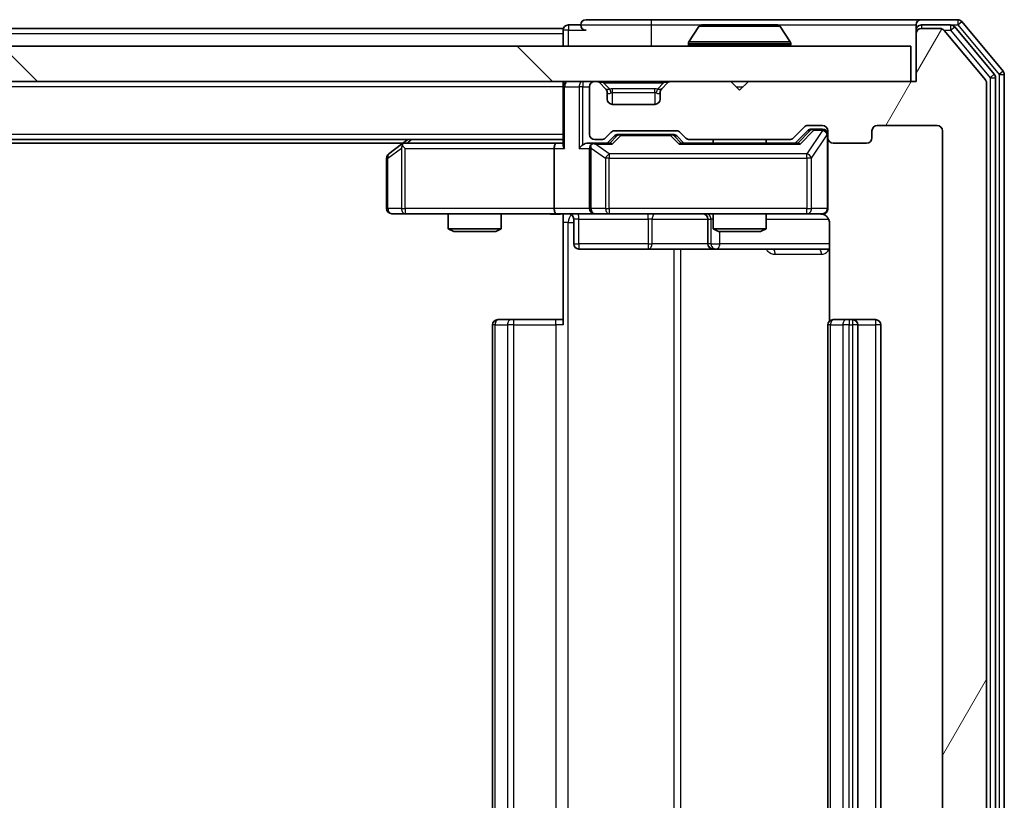
# Model space of a CAD drawing. Units: millimetres. Extents: x 0 to 8131, y 0 to 1826.
# Drawn here: x 1534 to 1590, y 241 to 286 of the extents above; entities that cross this region are included whole.
import ezdxf

# ---------------------------------------------------------------- set-up
doc = ezdxf.new("R2010")
doc.units = ezdxf.units.MM
doc.header["$LTSCALE"] = 0.666667
for name, color, linetype, lineweight in [('Hatch (ISO)', 1, 'Continuous', 18), ('Visible (ISO)', 7, 'Continuous', 35), ('Visible Narrow (ISO)', 7, 'Continuous', 25)]:
    doc.layers.add(name, color=color, linetype=linetype, lineweight=lineweight)

msp = doc.modelspace()

# ---------------------------------------------------------------- hatches: boundary and pattern name
at = {"layer": 'Hatch (ISO)'}
h = msp.add_hatch(dxfattribs=at)
h.set_pattern_fill('ANSI31', color=256, scale=165.1, angle=14.999978, style=0)
h.set_pattern_definition([(60, (176.417, -52), (-17.8726, 10.31876), [])])
edge = h.paths.add_edge_path()
edge.add_line((1577.74513, 204.39143), (1572.09366, 204.39143))
edge.add_ellipse((1572.09366, 204.09143), major_axis=(-0.3, 0), ratio=1, start_angle=270, end_angle=315)
edge.add_line((1571.88153, 204.30357), (1571.55726, 203.9793))
edge.add_ellipse((1571.34513, 204.19143), major_axis=(-0.21213, -0.21213), ratio=1, start_angle=45, end_angle=90, ccw=False)
edge.add_line((1571.34513, 203.89143), (1567.84366, 203.89143))
edge.add_ellipse((1567.84366, 204.19143), major_axis=(-0.3, 0), ratio=1, start_angle=45, end_angle=90, ccw=False)
edge.add_line((1567.63153, 203.9793), (1567.30726, 204.30357))
edge.add_ellipse((1567.09513, 204.09143), major_axis=(-0.21213, 0.21213), ratio=1, start_angle=270, end_angle=315)
edge.add_line((1567.09513, 204.39143), (1566.71939, 204.39143))
edge.add_ellipse((1566.71939, 204.09143), major_axis=(-0.3, 0), ratio=1, start_angle=270, end_angle=360)
edge.add_line((1566.41939, 204.09143), (1566.41939, 201.39143))
edge.add_ellipse((1566.71939, 201.39143), major_axis=(0, -0.3), ratio=1, start_angle=270, end_angle=360)
edge.add_line((1566.71939, 201.09143), (1566.79513, 201.09143))
edge.add_ellipse((1566.79513, 201.39143), major_axis=(0.3, 0), ratio=1, start_angle=270, end_angle=315)
edge.add_line((1567.00726, 201.1793), (1567.33153, 201.50357))
edge.add_ellipse((1567.11939, 201.7157), major_axis=(0.21213, 0.21213), ratio=1, start_angle=270, end_angle=315)
edge.add_line((1567.41939, 201.7157), (1567.41939, 202.09143))
edge.add_ellipse((1567.71939, 202.09143), major_axis=(0, 0.3), ratio=1, start_angle=0, end_angle=90, ccw=False)
edge.add_line((1567.71939, 202.39143), (1570.11939, 202.39143))
edge.add_ellipse((1570.11939, 202.09143), major_axis=(0.3, 0), ratio=1, start_angle=0, end_angle=90, ccw=False)
edge.add_line((1570.41939, 202.09143), (1570.41939, 201.7157))
edge.add_ellipse((1570.71939, 201.7157), major_axis=(0, -0.3), ratio=1, start_angle=270, end_angle=315)
edge.add_line((1570.50726, 201.50357), (1570.83153, 201.1793))
edge.add_ellipse((1571.04366, 201.39143), major_axis=(0.21213, -0.21213), ratio=1, start_angle=270, end_angle=315)
edge.add_line((1571.04366, 201.09143), (1574.41939, 201.09143))
edge.add_line((1574.41939, 201.09143), (1574.91939, 201.59143))
edge.add_line((1574.91939, 201.59143), (1575.41939, 201.09143))
edge.add_line((1575.41939, 201.09143), (1584.91939, 201.09143))
edge.add_line((1584.91939, 201.09143), (1584.91939, 198.39143))
edge.add_ellipse((1585.21939, 198.39143), major_axis=(0, -0.3), ratio=1, start_angle=270, end_angle=360)
edge.add_line((1585.21939, 198.09143), (1586.27888, 198.09143))
edge.add_ellipse((1586.27888, 198.39143), major_axis=(0.3, 0), ratio=1, start_angle=270, end_angle=320.194429)
edge.add_line((1586.50935, 198.19938), (1588.84986, 201.00799))
edge.add_ellipse((1588.61939, 201.20005), major_axis=(0.19206, 0.23047), ratio=1, start_angle=270, end_angle=309.805571)
edge.add_line((1588.91939, 201.20005), (1588.91939, 281.98282))
edge.add_ellipse((1588.61939, 281.98282), major_axis=(0, 0.3), ratio=1, start_angle=270, end_angle=309.805571)
edge.add_line((1588.84986, 282.17487), (1586.50935, 284.98349))
edge.add_ellipse((1586.27888, 284.79143), major_axis=(-0.19206, 0.23047), ratio=1, start_angle=270, end_angle=320.194429)
edge.add_line((1586.27888, 285.09143), (1585.21939, 285.09143))
edge.add_ellipse((1585.21939, 284.79143), major_axis=(-0.3, 0), ratio=1, start_angle=270, end_angle=360)
edge.add_line((1584.91939, 284.79143), (1584.91939, 282.09143))
edge.add_line((1584.91939, 282.09143), (1575.41939, 282.09143))
edge.add_line((1575.41939, 282.09143), (1574.91939, 281.59143))
edge.add_line((1574.91939, 281.59143), (1574.41939, 282.09143))
edge.add_line((1574.41939, 282.09143), (1571.04366, 282.09143))
edge.add_ellipse((1571.04366, 281.79143), major_axis=(-0.3, 0), ratio=1, start_angle=270, end_angle=315)
edge.add_line((1570.83153, 282.00357), (1570.50726, 281.6793))
edge.add_ellipse((1570.71939, 281.46717), major_axis=(-0.21213, -0.21213), ratio=1, start_angle=270, end_angle=315)
edge.add_line((1570.41939, 281.46717), (1570.41939, 281.09143))
edge.add_ellipse((1570.11939, 281.09143), major_axis=(0, -0.3), ratio=1, start_angle=0, end_angle=90, ccw=False)
edge.add_line((1570.11939, 280.79143), (1567.71939, 280.79143))
edge.add_ellipse((1567.71939, 281.09143), major_axis=(-0.3, 0), ratio=1, start_angle=0, end_angle=90, ccw=False)
edge.add_line((1567.41939, 281.09143), (1567.41939, 281.46717))
edge.add_ellipse((1567.11939, 281.46717), major_axis=(0, 0.3), ratio=1, start_angle=270, end_angle=315)
edge.add_line((1567.33153, 281.6793), (1567.00726, 282.00357))
edge.add_ellipse((1566.79513, 281.79143), major_axis=(-0.21213, 0.21213), ratio=1, start_angle=270, end_angle=315)
edge.add_line((1566.79513, 282.09143), (1566.71939, 282.09143))
edge.add_ellipse((1566.71939, 281.79143), major_axis=(-0.3, 0), ratio=1, start_angle=270, end_angle=360)
edge.add_line((1566.41939, 281.79143), (1566.41939, 279.09143))
edge.add_ellipse((1566.71939, 279.09143), major_axis=(0, -0.3), ratio=1, start_angle=270, end_angle=360)
edge.add_line((1566.71939, 278.79143), (1567.09513, 278.79143))
edge.add_ellipse((1567.09513, 279.09143), major_axis=(0.3, 0), ratio=1, start_angle=270, end_angle=315)
edge.add_line((1567.30726, 278.8793), (1567.63153, 279.20357))
edge.add_ellipse((1567.84366, 278.99143), major_axis=(0.21213, 0.21213), ratio=1, start_angle=45, end_angle=90, ccw=False)
edge.add_line((1567.84366, 279.29143), (1571.34513, 279.29143))
edge.add_ellipse((1571.34513, 278.99143), major_axis=(0.3, 0), ratio=1, start_angle=45, end_angle=90, ccw=False)
edge.add_line((1571.55726, 279.20357), (1571.88153, 278.8793))
edge.add_ellipse((1572.09366, 279.09143), major_axis=(0.21213, -0.21213), ratio=1, start_angle=270, end_angle=315)
edge.add_line((1572.09366, 278.79143), (1577.74513, 278.79143))
edge.add_ellipse((1577.74513, 279.09143), major_axis=(0.3, 0), ratio=1, start_angle=270, end_angle=315)
edge.add_line((1577.95726, 278.8793), (1578.58153, 279.50357))
edge.add_ellipse((1578.79366, 279.29143), major_axis=(0.21213, 0.21213), ratio=1, start_angle=45, end_angle=90, ccw=False)
edge.add_line((1578.79366, 279.59143), (1579.61939, 279.59143))
edge.add_ellipse((1579.61939, 279.29143), major_axis=(0.3, 0), ratio=1, start_angle=0, end_angle=90, ccw=False)
edge.add_line((1579.91939, 279.29143), (1579.91939, 278.89143))
edge.add_ellipse((1580.21939, 278.89143), major_axis=(0, -0.3), ratio=1, start_angle=270, end_angle=360)
edge.add_line((1580.21939, 278.59143), (1582.11939, 278.59143))
edge.add_ellipse((1582.11939, 278.89143), major_axis=(0.3, 0), ratio=1, start_angle=270, end_angle=360)
edge.add_line((1582.41939, 278.89143), (1582.41939, 279.29143))
edge.add_ellipse((1582.71939, 279.29143), major_axis=(0, 0.3), ratio=1, start_angle=0, end_angle=90, ccw=False)
edge.add_line((1582.71939, 279.59143), (1586.11939, 279.59143))
edge.add_ellipse((1586.11939, 279.29143), major_axis=(0.3, 0), ratio=1, start_angle=0, end_angle=90, ccw=False)
edge.add_line((1586.41939, 279.29143), (1586.41939, 203.89143))
edge.add_ellipse((1586.11939, 203.89143), major_axis=(0, -0.3), ratio=1, start_angle=0, end_angle=90, ccw=False)
edge.add_line((1586.11939, 203.59143), (1582.71939, 203.59143))
edge.add_ellipse((1582.71939, 203.89143), major_axis=(-0.3, 0), ratio=1, start_angle=0, end_angle=90, ccw=False)
edge.add_line((1582.41939, 203.89143), (1582.41939, 204.29143))
edge.add_ellipse((1582.11939, 204.29143), major_axis=(0, 0.3), ratio=1, start_angle=270, end_angle=360)
edge.add_line((1582.11939, 204.59143), (1580.21939, 204.59143))
edge.add_ellipse((1580.21939, 204.29143), major_axis=(-0.3, 0), ratio=1, start_angle=270, end_angle=360)
edge.add_line((1579.91939, 204.29143), (1579.91939, 203.89143))
edge.add_ellipse((1579.61939, 203.89143), major_axis=(0, -0.3), ratio=1, start_angle=0, end_angle=90, ccw=False)
edge.add_line((1579.61939, 203.59143), (1578.79366, 203.59143))
edge.add_ellipse((1578.79366, 203.89143), major_axis=(-0.3, 0), ratio=1, start_angle=45, end_angle=90, ccw=False)
edge.add_line((1578.58153, 203.6793), (1577.95726, 204.30357))
edge.add_ellipse((1577.74513, 204.09143), major_axis=(-0.21213, 0.21213), ratio=1, start_angle=270, end_angle=315)
h = msp.add_hatch(dxfattribs=at)
h.set_pattern_fill('ANSI31', color=256, scale=165.1, angle=90.00021, style=0)
h.set_pattern_definition([(135.0002, (176.417, -52), (-14.59286, -14.59297), [])])
h.paths.add_polyline_path([(1165.21939, 284.09143), (1165.21939, 282.09143), (1584.61939, 282.09143), (1584.61939, 284.09143)])

# ---------------------------------------------------------------- linework, layer by layer
at = {"layer": 'Visible (ISO)'}
for p, q in [((1564.91939, 285.09143), (1377.29939, 285.09143)), ((1564.91939, 284.79143), (1564.91939, 285.09143)), ((1565.91939, 285.29143), (1565.21939, 285.29143)), ((1569.91939, 285.59143), (1566.21939, 285.59143)), ((1585.21939, 285.59143), (1569.91939, 285.59143)), ((1572.61024, 285.20043), (1572.05171, 284.34114)), ((1577.06086, 285.29143), (1572.77793, 285.29143)), ((1577.22855, 285.20043), (1577.78708, 284.34114)), ((1584.91939, 284.99143), (1584.91939, 285.29143)), ((1587.27888, 285.59143), (1585.21939, 285.59143)), ((1586.87803, 285.29143), (1585.21939, 285.29143)), ((1586.27888, 285.09143), (1585.21939, 285.09143)), ((1589.34986, 282.49385), (1587.10849, 285.18349)), ((1589.84986, 282.67487), (1587.50935, 285.48349)), ((1564.91939, 284.79143), (1564.91939, 284.09143)), ((1584.91939, 284.99143), (1584.91939, 284.79143)), ((1584.91939, 284.79143), (1584.91939, 282.09143)), ((1588.84986, 282.17487), (1586.50935, 284.98349)), ((1584.61939, 284.09143), (1165.21939, 284.09143)), ((1572.01939, 284.19143), (1572.01939, 284.23215)), ((1577.81939, 284.19143), (1577.81939, 284.23215)), ((1584.61939, 282.09143), (1584.61939, 284.09143)), ((1589.41939, 200.88107), (1589.41939, 282.30179)), ((1589.91939, 200.70005), (1589.91939, 282.48282)), ((1165.21939, 282.09143), (1584.61939, 282.09143)), ((1564.91939, 281.79143), (1564.91939, 282.09143)), ((1564.91939, 281.79143), (1564.91939, 278.50357)), ((1566.41939, 281.79143), (1566.41939, 279.09143)), ((1566.79513, 282.09143), (1566.71939, 282.09143)), ((1567.33153, 281.6793), (1567.00726, 282.00357)), ((1570.83153, 282.00357), (1570.50726, 281.6793)), ((1574.41939, 282.09143), (1571.04366, 282.09143)), ((1574.91939, 281.59143), (1574.41939, 282.09143)), ((1575.41939, 282.09143), (1574.91939, 281.59143)), ((1584.91939, 282.09143), (1575.41939, 282.09143)), ((1588.91939, 201.20005), (1588.91939, 281.98282)), ((1567.35197, 281.65886), (1567.33153, 281.6793)), ((1567.41939, 281.09143), (1567.41939, 281.46717)), ((1570.41939, 281.46717), (1570.41939, 281.09143)), ((1570.50726, 281.6793), (1570.48682, 281.65886)), ((1570.11939, 280.79143), (1567.71939, 280.79143)), ((1577.95726, 278.8793), (1578.58153, 279.50357)), ((1578.79366, 279.59143), (1579.61939, 279.59143)), ((1582.71939, 279.59143), (1586.11939, 279.59143)), ((1567.30726, 278.8793), (1567.63153, 279.20357)), ((1567.41939, 278.59143), (1567.83151, 279.00355)), ((1567.84366, 279.29143), (1571.34513, 279.29143)), ((1568.1871, 279.09143), (1568.04369, 279.09143)), ((1571.00169, 279.09143), (1568.1871, 279.09143)), ((1571.1451, 279.09143), (1571.00169, 279.09143)), ((1571.35728, 279.00355), (1571.76939, 278.59143)), ((1571.55726, 279.20357), (1571.88153, 278.8793)), ((1578.06939, 278.59143), (1578.78151, 279.30355)), ((1579.13019, 279.39143), (1578.99369, 279.39143)), ((1579.61939, 279.39143), (1579.13019, 279.39143)), ((1579.91939, 279.29143), (1579.91939, 278.89143)), ((1582.41939, 278.89143), (1582.41939, 279.29143)), ((1586.41939, 279.29143), (1586.41939, 203.89143)), ((1564.91939, 278.79143), (1184.91939, 278.79143)), ((1555.85273, 278.59143), (1193.98606, 278.59143)), ((1555.77273, 278.53143), (1555.03939, 277.98143)), ((1556.11939, 278.79143), (1555.77273, 278.53143)), ((1555.98279, 278.29143), (1555.82718, 278.44704)), ((1564.54366, 278.59143), (1555.95273, 278.59143)), ((1564.91939, 278.59143), (1564.54366, 278.59143)), ((1566.71939, 278.59143), (1566.34366, 278.59143)), ((1566.71939, 278.79143), (1567.09513, 278.79143)), ((1567.59549, 278.59143), (1566.71939, 278.59143)), ((1578.24549, 278.59143), (1571.5933, 278.59143)), ((1572.09366, 278.79143), (1577.74513, 278.79143)), ((1573.41939, 278.79143), (1573.41939, 278.59143)), ((1576.41939, 278.79143), (1576.41939, 278.59143)), ((1579.91939, 274.89143), (1579.91939, 278.89143)), ((1580.21939, 278.59143), (1582.11939, 278.59143)), ((1564.41939, 278.29143), (1564.41939, 274.89143)), ((1566.41939, 278.29143), (1566.41939, 274.89143)), ((1554.91939, 277.74143), (1554.91939, 274.89143)), ((1555.21939, 274.59143), (1555.98279, 274.59143)), ((1555.98279, 274.59143), (1564.54366, 274.59143)), ((1558.41939, 274.59143), (1558.41939, 273.7448)), ((1561.41939, 274.59143), (1561.41939, 273.7448)), ((1566.71939, 274.59143), (1564.54366, 274.59143)), ((1564.91939, 274.5837), (1564.91939, 274.09143)), ((1566.71939, 274.59143), (1567.53761, 274.59143)), ((1567.53761, 274.59143), (1578.73398, 274.59143)), ((1573.41939, 274.59143), (1573.41939, 273.7448)), ((1576.41939, 274.59143), (1576.41939, 273.7448)), ((1578.73398, 274.59143), (1579.61939, 274.59143)), ((1564.91939, 268.29143), (1564.91939, 274.09143)), ((1565.5207, 274.29143), (1565.5207, 272.89143)), ((1573.12487, 274.29143), (1573.12487, 272.89143)), ((1580.00921, 274.09143), (1580.00921, 268.5055)), ((1558.41939, 273.7448), (1561.41939, 273.7448)), ((1558.72612, 273.59143), (1558.41939, 273.7448)), ((1561.11267, 273.59143), (1558.72612, 273.59143)), ((1561.11267, 273.59143), (1561.41939, 273.7448)), ((1573.41939, 273.7448), (1576.41939, 273.7448)), ((1573.72612, 273.59143), (1573.41939, 273.7448)), ((1576.11267, 273.59143), (1573.72612, 273.59143)), ((1576.11267, 273.59143), (1576.41939, 273.7448)), ((1565.8207, 272.59143), (1569.75035, 272.59143)), ((1569.75035, 272.59143), (1573.42487, 272.59143)), ((1573.42487, 272.59143), (1573.59644, 272.59143)), ((1573.59644, 272.59143), (1580.00921, 272.59143)), ((1561.21939, 268.59143), (1561.27797, 268.59143)), ((1561.98508, 268.59143), (1561.27797, 268.59143)), ((1561.98508, 268.59143), (1562.1265, 268.59143)), ((1564.50518, 268.59143), (1562.1265, 268.59143)), ((1564.50518, 268.59143), (1564.91939, 268.59143)), ((1580.21939, 268.59143), (1580.27797, 268.59143)), ((1580.98508, 268.59143), (1580.27797, 268.59143)), ((1580.98508, 268.59143), (1581.1265, 268.59143)), ((1581.31939, 268.59143), (1581.1265, 268.59143)), ((1582.61939, 268.59143), (1581.31939, 268.59143)), ((1560.91939, 268.29143), (1560.91939, 214.89143)), ((1579.91939, 268.29143), (1579.91939, 214.89143)), ((1581.61939, 214.89143), (1581.61939, 268.29143)), ((1582.91939, 214.89143), (1582.91939, 268.29143))]:
    msp.add_line(p, q, dxfattribs=at)
for centre, radius, start, end in [((1565.21939, 284.99143), 0.3, 90, 180), ((1566.21939, 285.29143), 0.3, 90, 180), ((1566.21939, 285.29143), 0.3, 180, 270), ((1572.77793, 285.09143), 0.2, 90, 146.976132), ((1577.06086, 285.09143), 0.2, 33.023868, 90), ((1585.21939, 285.29143), 0.3, 90, 180), ((1585.21939, 284.99143), 0.3, 90, 180), ((1585.21939, 284.79143), 0.3, 90, 180), ((1586.27888, 284.79143), 0.3, 39.805571, 90), ((1586.87803, 284.99143), 0.3, 39.805571, 90), ((1587.27888, 285.29143), 0.3, 39.805571, 90), ((1572.21939, 284.23215), 0.2, 146.976132, 180), ((1572.11939, 284.19143), 0.1, 180, 270), ((1577.71939, 284.19143), 0.1, 270, 0), ((1577.61939, 284.23215), 0.2, 0, 33.023868), ((1589.11939, 282.30179), 0.3, 0, 39.805571), ((1589.61939, 282.48282), 0.3, 0, 39.805571), ((1565.21939, 281.79143), 0.3, 90, 180), ((1566.71939, 281.79143), 0.3, 90, 180), ((1566.79513, 281.79143), 0.3, 45, 90), ((1571.04366, 281.79143), 0.3, 90, 135), ((1588.61939, 281.98282), 0.3, 0, 39.805571), ((1567.11939, 281.46717), 0.3, 0, 45), ((1570.71939, 281.46717), 0.3, 135, 180), ((1567.71939, 281.09143), 0.3, 180, 270), ((1570.11939, 281.09143), 0.3, 270, 0), ((1578.79366, 279.29143), 0.3, 90, 135), ((1579.61939, 279.29143), 0.3, 0, 90), ((1582.71939, 279.29143), 0.3, 90, 180), ((1586.11939, 279.29143), 0.3, 0, 90), ((1566.71939, 279.09143), 0.3, 180, 270), ((1567.84366, 278.99143), 0.3, 90, 135), ((1571.34513, 278.99143), 0.3, 45, 90), ((1579.61939, 279.09143), 0.3, 0, 90), ((1555.95273, 278.29143), 0.3, 113.437984, 126.869898), ((1555.95273, 278.29143), 0.3, 90, 113.437984), ((1566.71939, 278.29143), 0.3, 148.755545, 180), ((1566.71939, 278.29143), 0.3, 90, 113.437985), ((1567.09513, 279.09143), 0.3, 270, 315), ((1572.09366, 279.09143), 0.3, 225, 270), ((1577.74513, 279.09143), 0.3, 270, 315), ((1580.21939, 278.89143), 0.3, 180, 270), ((1582.11939, 278.89143), 0.3, 270, 0), ((1555.21939, 277.74143), 0.3, 126.869898, 180), ((1555.21939, 274.89143), 0.3, 180, 270), ((1565.2207, 274.29143), 0.3, 0, 90), ((1566.71939, 274.89143), 0.3, 180, 270), ((1572.82487, 274.29143), 0.3, 0, 90), ((1579.41939, 274.09143), 0.5, 75.524479, 90), ((1579.61939, 274.89143), 0.3, 270, 0), ((1565.8207, 272.89143), 0.3, 180, 270), ((1573.42487, 272.89143), 0.3, 180, 270), ((1561.21939, 268.29143), 0.3, 90, 180), ((1580.21939, 268.29143), 0.3, 90, 180), ((1581.31939, 268.29143), 0.3, 0, 90), ((1582.61939, 268.29143), 0.3, 0, 90)]:
    msp.add_arc(centre, radius, start, end, dxfattribs=at)
for centre, major_axis, ratio, start_param, end_param in [((1568.04369, 278.79143), (-0.30004, 0), 0.99985076, 4.71238898, 5.49786177), ((1571.1451, 278.79143), (0.30004, 0), 0.99985076, 0.78532354, 1.57079633), ((1578.99369, 279.09143), (-0.30004, 0), 0.99985076, 4.71238898, 5.49786177), ((1555.98279, 278.31398), (0.24115, 0.48229), 0.37002441, 1.47901306, 1.75373989), ((1564.54366, 278.29143), (0, -0.3), 0.41421356, 3.14159265, 4.71238898), ((1565.21939, 278.29143), (-0.27716, 0.27716), 0.41421356, 0.39269908, 1.17809725), ((1566.04366, 278.29143), (-0.27716, -0.27716), 0.41421356, 4.3196899, 5.10508806), ((1566.34366, 278.29143), (-0.42426, 0), 0.70710678, 4.71238898, 5.49778714), ((1566.71939, 278.31398), (-0.25155, 0.48303), 0.33843751, 1.12161563, 1.39634246), ((1566.75162, 278.29143), (-0.64874, 0.20444), 0.33843751, 4.81863915, 5.05307027), ((1567.69862, 278.29143), (0.12456, -0.29583), 0.40041045, 2.33106693, 2.97456804), ((1571.49017, 278.29143), (-0.12456, -0.29583), 0.40041045, 3.30861727, 3.95211838), ((1578.34862, 278.29143), (0.12456, -0.29583), 0.40041045, 2.33106693, 2.97456804), ((1564.54366, 274.89143), (0, -0.3), 0.41421356, 4.71238898, 6.28318531)]:
    msp.add_ellipse(centre, major_axis=major_axis, ratio=ratio, start_param=start_param, end_param=end_param, dxfattribs=at)
for points, knots in [([(1572.90186, 285.29142), (1572.90116, 285.29143), (1572.90046, 285.29143), (1572.89873, 285.29143), (1572.8977, 285.29143), (1572.89667, 285.29143)], [-0.000230599076, -0.000230599076, -0.000230599076, -0.000230599076, 0, 0, 0.000338329447, 0.000338329447, 0.000338329447, 0.000338329447]), ([(1572.89667, 285.29143), (1572.89761, 285.29143), (1572.89854, 285.29143), (1572.90014, 285.29142), (1572.90081, 285.29142), (1572.90148, 285.29141)], [-0.000338329447, -0.000338329447, -0.000338329447, -0.000338329447, 0, 0, 0.000241517914, 0.000241517914, 0.000241517914, 0.000241517914]), ([(1575.30875, 285.29143), (1575.30868, 285.29143), (1575.30861, 285.29143), (1575.30824, 285.29142), (1575.30793, 285.29142), (1575.30763, 285.29141)], [-0.000054249657, -0.000054249657, -0.000054249657, -0.000054249657, 0, 0, 0.000241517914, 0.000241517914, 0.000241517914, 0.000241517914]), ([(1575.30875, 285.29142), (1575.3089, 285.29143), (1575.30904, 285.29143), (1575.30941, 285.29143), (1575.30962, 285.29143), (1575.30984, 285.29143)], [-0.000230599076, -0.000230599076, -0.000230599076, -0.000230599076, 0, 0, 0.000338329447, 0.000338329447, 0.000338329447, 0.000338329447]), ([(1555.8334, 278.56668), (1555.83245, 278.56427), (1555.83154, 278.5617), (1555.82629, 278.54449), (1555.82376, 278.52512), (1555.82335, 278.48791), (1555.82467, 278.46704), (1555.82718, 278.44704)], [0.3810312192, 0.3810312192, 0.3810312192, 0.3810312192, 0.382741903, 0.382741903, 0.3917616542, 0.3917616542, 0.3985536381, 0.3985536381, 0.3985536381, 0.3985536381]), ([(1566.60007, 278.56668), (1566.59382, 278.56392), (1566.58773, 278.56108), (1566.55523, 278.54432), (1566.52608, 278.52283), (1566.48993, 278.48587), (1566.47476, 278.46617), (1566.46291, 278.44704)], [0.2508867575, 0.2508867575, 0.2508867575, 0.2508867575, 0.2528779694, 0.2528779694, 0.2619584182, 0.2619584182, 0.268388032, 0.268388032, 0.268388032, 0.268388032]), ([(1564.91939, 274.57963), (1564.72615, 274.56964), (1564.53241, 274.56328), (1564.14487, 274.5743), (1563.95104, 274.59143), (1563.75685, 274.59143)], [0, 0, 0, 0, 0.05805072, 0.05805072, 0.116308974, 0.116308974, 0.116308974, 0.116308974]), ([(1579.91939, 274.89143), (1579.91939, 274.89143), (1579.9194, 274.87656), (1579.9194, 274.86761), (1579.9194, 274.86615), (1579.9194, 274.86535), (1579.9194, 274.86525), (1579.9194, 274.8651), (1579.9194, 274.86519), (1579.9194, 274.86474), (1579.9194, 274.8647), (1579.91939, 274.86423), (1579.91939, 274.86413), (1579.91939, 274.86387), (1579.91939, 274.86371), (1579.91939, 274.8633), (1579.91939, 274.86306), (1579.91938, 274.86178), (1579.91936, 274.86061), (1579.91916, 274.8507), (1579.91856, 274.84185), (1579.91585, 274.81808), (1579.91295, 274.80317), (1579.90058, 274.75797), (1579.8872, 274.72833), (1579.85196, 274.67423), (1579.82933, 274.64925), (1579.77854, 274.6098), (1579.75009, 274.59452), (1579.69078, 274.57352), (1579.65919, 274.5675), (1579.59986, 274.5655), (1579.57147, 274.56848), (1579.54444, 274.57558)], [0, 0, 0, 0, 0.052819988, 0.052819988, 0.069060038, 0.069060038, 0.072104806, 0.072104806, 0.074388426, 0.074388426, 0.074817613, 0.074817613, 0.074900412, 0.074900412, 0.074983943, 0.074983943, 0.075067564, 0.075067564, 0.075407019, 0.075407019, 0.078053981, 0.078053981, 0.082584989, 0.082584989, 0.092113603, 0.092113603, 0.101955278, 0.101955278, 0.111404618, 0.111404618, 0.120830122, 0.120830122, 0.129216155, 0.129216155, 0.129216155, 0.129216155]), ([(1579.63896, 274.5668), (1579.65362, 274.56238), (1579.66779, 274.55748), (1579.74174, 274.5279), (1579.80772, 274.48577), (1579.90059, 274.39712), (1579.94456, 274.33541), (1579.99403, 274.22237), (1580.00921, 274.15168), (1580.00921, 274.09143)], [0.0905318685, 0.0905318685, 0.0905318685, 0.0905318685, 0.0948543073, 0.0948543073, 0.1144259318, 0.1144259318, 0.1333697264, 0.1333697264, 0.1514440253, 0.1514440253, 0.1514440253, 0.1514440253])]:
    msp.add_open_spline(points, degree=3, knots=knots, dxfattribs=at)
at = {"layer": 'Visible Narrow (ISO)'}
for p, q in [((1565.21939, 285.29143), (1565.21939, 284.99143)), ((1565.91939, 285.29143), (1569.91939, 285.29143)), ((1569.91939, 285.59143), (1569.91939, 285.29143)), ((1569.91939, 285.29143), (1569.91939, 284.09143)), ((1569.91939, 285.29143), (1572.77793, 285.29143)), ((1577.22855, 285.20043), (1572.61024, 285.20043)), ((1577.06086, 285.29143), (1584.91939, 285.29143)), ((1585.21939, 285.29143), (1585.21939, 285.09143)), ((1586.87803, 285.29143), (1586.87803, 284.99143)), ((1586.87803, 285.29143), (1587.27888, 285.29143)), ((1586.87803, 284.99143), (1587.10849, 285.18349)), ((1587.27888, 285.59143), (1587.27888, 285.29143)), ((1587.27888, 285.29143), (1587.50935, 285.48349)), ((1587.27888, 285.29143), (1589.61939, 282.48282)), ((1564.91939, 284.79143), (1377.49439, 284.79143)), ((1565.21939, 284.99143), (1564.91939, 284.99143)), ((1565.21939, 284.99143), (1566.21939, 284.99143)), ((1565.21939, 284.09143), (1565.21939, 284.99143)), ((1584.99579, 284.99143), (1584.91939, 284.99143)), ((1586.50249, 284.99143), (1586.87803, 284.99143)), ((1586.87803, 284.99143), (1589.11939, 282.30179)), ((1577.81939, 284.23215), (1572.01939, 284.23215)), ((1572.01939, 284.19143), (1577.81939, 284.19143)), ((1577.78708, 284.34114), (1572.05171, 284.34114)), ((1589.34986, 282.49385), (1589.11939, 282.30179)), ((1589.11939, 282.30179), (1589.41939, 282.30179)), ((1589.11939, 282.30179), (1589.11939, 200.88107)), ((1589.84986, 282.67487), (1589.61939, 282.48282)), ((1589.61939, 282.48282), (1589.91939, 282.48282)), ((1589.61939, 282.48282), (1589.61939, 200.70005)), ((1564.91939, 281.79143), (1184.91939, 281.79143)), ((1565.00726, 281.79143), (1564.91939, 281.79143)), ((1565.00726, 281.79143), (1565.83153, 281.79143)), ((1565.00726, 278.29143), (1565.00726, 281.79143)), ((1566.04366, 281.79143), (1565.83153, 281.79143)), ((1565.83153, 281.79143), (1565.83153, 278.29143)), ((1566.04366, 282.09143), (1566.04366, 281.79143)), ((1566.04366, 281.79143), (1566.41939, 281.79143)), ((1566.04366, 278.50357), (1566.04366, 281.79143)), ((1567.21939, 282.00357), (1567.21939, 282.09143)), ((1567.21939, 282.00357), (1567.5641, 281.65886)), ((1567.21939, 282.00357), (1570.61939, 282.00357)), ((1570.61939, 282.00357), (1570.27469, 281.65886)), ((1570.61939, 282.00357), (1570.61939, 282.09143)), ((1574.71939, 281.79143), (1575.11939, 281.79143)), ((1567.41939, 281.46717), (1567.42962, 281.44673)), ((1567.71939, 281.46717), (1567.71939, 281.6793)), ((1570.11939, 281.6793), (1567.71939, 281.6793)), ((1567.71939, 281.46717), (1570.11939, 281.46717)), ((1567.71939, 280.79143), (1567.71939, 281.46717)), ((1570.11939, 281.46717), (1570.11939, 281.6793)), ((1570.11939, 281.46717), (1570.11939, 280.79143)), ((1570.40917, 281.44673), (1570.41939, 281.46717)), ((1564.91939, 279.09143), (1184.91939, 279.09143)), ((1567.97499, 279.00355), (1567.57237, 278.59143)), ((1567.69862, 278.53143), (1568.1871, 279.03143)), ((1567.83151, 279.00355), (1567.97499, 279.00355)), ((1568.1871, 279.09143), (1568.1871, 279.03143)), ((1568.1871, 279.03143), (1571.00169, 279.03143)), ((1571.00169, 279.03143), (1571.00169, 279.09143)), ((1571.00169, 279.03143), (1571.49017, 278.53143)), ((1571.61642, 278.59143), (1571.2138, 279.00355)), ((1571.2138, 279.00355), (1571.35728, 279.00355)), ((1578.91808, 279.30355), (1578.22237, 278.59143)), ((1578.34862, 278.53143), (1579.13019, 279.33143)), ((1579.61939, 279.30955), (1578.73398, 277.98143)), ((1578.78151, 279.30355), (1578.91808, 279.30355)), ((1579.00231, 277.74143), (1579.88772, 279.06955)), ((1579.13019, 279.39143), (1579.13019, 279.33143)), ((1579.13019, 279.33143), (1579.61939, 279.33143)), ((1579.61939, 279.33143), (1579.61939, 279.39143)), ((1579.61939, 279.33143), (1579.61939, 279.30955)), ((1579.91939, 279.06955), (1579.88772, 279.06955)), ((1579.88772, 279.06955), (1579.88772, 274.89143)), ((1556.06624, 278.59143), (1556.33291, 278.79143)), ((1566.75162, 278.53143), (1567.69862, 278.53143)), ((1567.53761, 277.98143), (1566.75162, 278.53143)), ((1571.49017, 278.53143), (1578.34862, 278.53143)), ((1555.00004, 277.74143), (1555.76344, 278.31398)), ((1555.76344, 278.31398), (1555.76344, 274.89143)), ((1555.98279, 278.29143), (1564.41939, 278.29143)), ((1555.98279, 274.89143), (1555.98279, 278.29143)), ((1564.41939, 278.29143), (1565.00726, 278.29143)), ((1565.83153, 278.29143), (1566.41939, 278.29143)), ((1566.51474, 278.31398), (1567.33296, 277.74143)), ((1566.51474, 274.89143), (1566.51474, 278.31398)), ((1567.53761, 277.98143), (1567.53761, 277.74143)), ((1578.73398, 277.98143), (1567.53761, 277.98143)), ((1578.73398, 277.74143), (1578.73398, 277.98143)), ((1554.91939, 277.74143), (1555.00004, 277.74143)), ((1555.00004, 274.89143), (1555.00004, 277.74143)), ((1567.53761, 277.74143), (1567.33296, 277.74143)), ((1567.33296, 277.74143), (1567.33296, 274.89143)), ((1567.53761, 274.89143), (1567.53761, 277.74143)), ((1567.53761, 277.74143), (1578.73398, 277.74143)), ((1579.00231, 277.74143), (1578.73398, 277.74143)), ((1578.73398, 277.74143), (1578.73398, 274.89143)), ((1579.00231, 274.89143), (1579.00231, 277.74143)), ((1554.91939, 274.89143), (1555.00004, 274.89143)), ((1555.76344, 274.89143), (1555.00004, 274.89143)), ((1555.76344, 274.89143), (1555.98279, 274.89143)), ((1564.41939, 274.89143), (1555.98279, 274.89143)), ((1555.98279, 274.89143), (1555.98279, 274.59143)), ((1566.41939, 274.89143), (1564.41939, 274.89143)), ((1566.41939, 274.89143), (1566.51474, 274.89143)), ((1567.33296, 274.89143), (1566.51474, 274.89143)), ((1567.33296, 274.89143), (1567.53761, 274.89143)), ((1567.53761, 274.89143), (1567.53761, 274.59143)), ((1578.73398, 274.89143), (1567.53761, 274.89143)), ((1578.73398, 274.89143), (1579.00231, 274.89143)), ((1578.73398, 274.59143), (1578.73398, 274.89143)), ((1579.88772, 274.89143), (1579.00231, 274.89143)), ((1579.88772, 274.89143), (1579.91939, 274.89143)), ((1565.21229, 274.09143), (1564.91939, 274.09143)), ((1565.21229, 209.09143), (1565.21229, 274.09143)), ((1565.21229, 274.09143), (1565.5207, 274.09143)), ((1565.80762, 274.29143), (1565.5207, 274.29143)), ((1565.80762, 274.29143), (1569.73726, 274.29143)), ((1565.80762, 272.89143), (1565.80762, 274.29143)), ((1569.96248, 274.29143), (1569.73726, 274.29143)), ((1569.73726, 274.29143), (1569.73726, 272.89143)), ((1569.96248, 274.29143), (1573.12487, 274.29143)), ((1569.96248, 272.89143), (1569.96248, 274.29143)), ((1573.12515, 274.29143), (1573.12487, 274.29143)), ((1573.12515, 274.29143), (1573.29672, 274.29143)), ((1573.12515, 272.89143), (1573.12515, 274.29143)), ((1573.41939, 274.29143), (1573.29672, 274.29143)), ((1573.29672, 274.29143), (1573.29672, 272.89143)), ((1576.41939, 274.29143), (1579.96354, 274.29143)), ((1573.80857, 272.89143), (1573.80857, 273.59143)), ((1565.5207, 272.89143), (1565.80762, 272.89143)), ((1569.73726, 272.89143), (1565.80762, 272.89143)), ((1569.73726, 272.89143), (1569.96248, 272.89143)), ((1573.12487, 272.89143), (1569.96248, 272.89143)), ((1573.12487, 272.89143), (1573.12515, 272.89143)), ((1573.29672, 272.89143), (1573.12515, 272.89143)), ((1573.29672, 272.89143), (1573.80857, 272.89143)), ((1580.00921, 272.89143), (1573.80857, 272.89143)), ((1571.19027, 272.59143), (1571.19027, 210.59143)), ((1571.59459, 210.59143), (1571.59459, 272.59143)), ((1576.93425, 272.29143), (1579.56433, 272.29143)), ((1562.1265, 268.29143), (1562.1265, 268.59143)), ((1564.50518, 268.29143), (1564.50518, 268.59143)), ((1581.1265, 268.59143), (1581.1265, 268.29143)), ((1581.31939, 268.59143), (1581.31939, 268.29143)), ((1582.61939, 268.59143), (1582.61939, 268.29143)), ((1561.06584, 268.29143), (1560.91939, 268.29143)), ((1561.06584, 214.89143), (1561.06584, 268.29143)), ((1561.06584, 268.29143), (1561.77295, 268.29143)), ((1561.77295, 268.29143), (1561.77295, 214.89143)), ((1562.1265, 268.29143), (1561.77295, 268.29143)), ((1562.1265, 214.89143), (1562.1265, 268.29143)), ((1562.1265, 268.29143), (1564.50518, 268.29143)), ((1564.50518, 268.29143), (1564.50518, 214.89143)), ((1564.91939, 268.29143), (1564.50518, 268.29143)), ((1580.06584, 268.29143), (1579.91939, 268.29143)), ((1580.06584, 214.89143), (1580.06584, 268.29143)), ((1580.06584, 268.29143), (1580.77295, 268.29143)), ((1580.77295, 268.29143), (1580.77295, 214.89143)), ((1581.1265, 268.29143), (1580.77295, 268.29143)), ((1581.1265, 214.89143), (1581.1265, 268.29143)), ((1581.1265, 268.29143), (1581.31939, 268.29143)), ((1581.31939, 268.29143), (1581.31939, 214.89143)), ((1581.61939, 268.29143), (1581.31939, 268.29143)), ((1581.61939, 268.29143), (1582.61939, 268.29143)), ((1582.61939, 268.29143), (1582.61939, 214.89143)), ((1582.91939, 268.29143), (1582.61939, 268.29143))]:
    msp.add_line(p, q, dxfattribs=at)
for centre, radius, start, end in [((1567.71939, 281.0793), 0.6, 90, 105), ((1570.11939, 281.0793), 0.6, 75, 90), ((1571.00169, 278.79143), 0.29998, 45, 90.004276)]:
    msp.add_arc(centre, radius, start, end, dxfattribs=at)
for centre, major_axis, ratio, start_param, end_param in [((1565.21939, 281.79143), (0, 0.3), 0.70710678, 0, 1.57079633), ((1566.04366, 281.79143), (0, 0.3), 0.70710678, 0, 1.57079633), ((1567.64366, 281.79143), (-0.64756, 0.23445), 0.1095524, 5.46575602, 6.51295357), ((1570.19513, 281.79143), (0.64756, 0.23445), 0.1095524, 6.05341704, 7.1006146), ((1567.13984, 281.44673), (0.21213, 0.21213), 0.93511313, 5.46426839, 6.28318531), ((1567.71939, 281.7157), (-0.36885, -0.05425), 0.10017299, 0.07434872, 1.12154627), ((1567.71939, 281.7157), (-0.27513, -0.28896), 0.41386186, 6.13496537, 7.18216292), ((1567.5641, 281.44673), (0.07765, -0.28978), 0.25056281, 1.50375883, 2.32267574), ((1567.71939, 280.86717), (0, 0.6), 0.5, 0, 0.26179939), ((1570.11939, 280.86717), (0, 0.6), 0.5, 6.02138592, 6.28318531), ((1570.27469, 281.44673), (-0.07765, -0.28978), 0.25056281, 3.96050957, 4.77942648), ((1570.11939, 281.7157), (0.27513, -0.28896), 0.41386186, 5.38420769, 6.43140524), ((1570.11939, 281.7157), (-0.36885, 0.05425), 0.10017299, 2.02004638, 3.06724394), ((1570.69895, 281.44673), (-0.21213, 0.21213), 0.93511313, 0, 0.81891691), ((1568.1871, 278.79143), (0, 0.3), 0.99985076, 0, 0.78547279), ((1568.1871, 278.79143), (-0.21459, 0.20965), 0.69016738, 5.30563497, 6.26630203), ((1571.00169, 278.79143), (0.21459, 0.20965), 0.69016738, 0.01688328, 0.97755034), ((1579.13019, 279.09143), (0, 0.3), 0.99985076, 0, 0.78547279), ((1579.13019, 279.09143), (-0.21459, 0.20965), 0.69016738, 5.30563497, 6.26630203), ((1579.61939, 279.09143), (0.3, 0), 0.8, 0, 1.57079633), ((1579.61939, 279.06955), (0.3, 0), 0.8, 0, 1.57079633), ((1579.61939, 279.06955), (0.24962, -0.16641), 0.74278135, 0.73144738, 2.03058658), ((1555.21939, 277.74143), (-0.18, 0.24), 0.65092538, 0, 1.11663802), ((1567.53761, 277.74143), (-0.172, -0.2458), 0.60731338, 3.99759411, 5.11423213), ((1578.73398, 277.74143), (-0.24962, 0.16641), 0.74278135, 3.87304003, 5.17217924), ((1555.21939, 274.89143), (0, -0.3), 0.73117683, 4.71238898, 6.28318531), ((1555.98279, 274.89143), (0, -0.3), 0.73117683, 4.71238898, 6.28318531), ((1565.56584, 274.09143), (0, -0.5), 0.70710678, 3.63208882, 4.71238898), ((1565.79453, 274.29143), (0, 0.3), 0.04361939, 4.71238898, 6.28318531), ((1566.71939, 274.89143), (0, -0.3), 0.68218798, 4.71238898, 6.28318531), ((1567.53761, 274.89143), (0, -0.3), 0.68218798, 4.71238898, 6.28318531), ((1569.72418, 274.29143), (0, 0.3), 0.04361939, 4.71238898, 6.28318531), ((1570.17461, 274.29143), (0, 0.3), 0.70710678, 0, 1.57079633), ((1572.82544, 274.29143), (0, 0.3), 0.99904822, 4.71238898, 6.28318531), ((1572.99701, 274.29143), (0, 0.3), 0.99904822, 4.71238898, 6.28318531), ((1578.73398, 274.89143), (0, -0.3), 0.89442719, 0, 1.57079633), ((1579.61939, 274.89143), (0, -0.3), 0.89442719, 0, 1.57079633), ((1565.8207, 272.89143), (0, -0.3), 0.04361939, 4.71238898, 6.28318531), ((1569.75035, 272.89143), (0, -0.3), 0.04361939, 4.71238898, 6.28318531), ((1569.75035, 272.89143), (0, -0.3), 0.70710678, 0, 1.57079633), ((1573.42487, 272.89143), (0, -0.3), 0.99904822, 4.71238898, 6.28318531), ((1573.59644, 272.89143), (0, -0.3), 0.99904822, 4.71238898, 6.28318531), ((1573.59644, 272.89143), (0, -0.3), 0.70710678, 0, 1.57079633), ((1576.80671, 272.29143), (0, 0.3), 0.42514266, 4.71238898, 6.28318531), ((1579.38897, 272.29143), (0, 0.3), 0.58454167, 4.71238898, 6.28318531), ((1561.27797, 268.29143), (0, 0.3), 0.70710678, 0, 1.57079633), ((1561.98508, 268.29143), (0, 0.3), 0.70710678, 0, 1.57079633), ((1580.27797, 268.29143), (0, 0.3), 0.70710678, 0, 1.57079633), ((1580.98508, 268.29143), (0, 0.3), 0.70710678, 0, 1.57079633)]:
    msp.add_ellipse(centre, major_axis=major_axis, ratio=ratio, start_param=start_param, end_param=end_param, dxfattribs=at)
for points, knots in [([(1564.91939, 274.5837), (1564.81355, 274.58027), (1564.58785, 274.57358), (1564.17968, 274.57827), (1563.90754, 274.59143), (1563.75685, 274.59143)], [-0.114793845, -0.114793845, -0.114793845, -0.114793845, -0.083098727, -0.049859236, 0, 0, 0, 0]), ([(1579.61939, 274.59143), (1579.59245, 274.59143), (1579.55495, 274.57958), (1579.54445, 274.57564), (1579.54439, 274.57559)], [0, 0, 0, 0, 0.0498592361, 0.074882887, 0.074882887, 0.074882887, 0.074882887]), ([(1576.41792, 272.59143), (1576.44616, 272.54296), (1576.58015, 272.37301), (1576.78434, 272.29143), (1576.93425, 272.29143)], [-0.0659035718, -0.0659035718, -0.0659035718, -0.0659035718, -0.0487820617, 0, 0, 0, 0]), ([(1579.56433, 272.29143), (1579.69483, 272.29143), (1579.86655, 272.37705), (1579.97108, 272.54554), (1579.99253, 272.59143)], [-0.0947483197, -0.0947483197, -0.0947483197, -0.0947483197, -0.0473741599, -0.031458042, -0.031458042, -0.031458042, -0.031458042])]:
    msp.add_open_spline(points, degree=3, knots=knots, dxfattribs=at)

doc.saveas('drawing.dxf')
